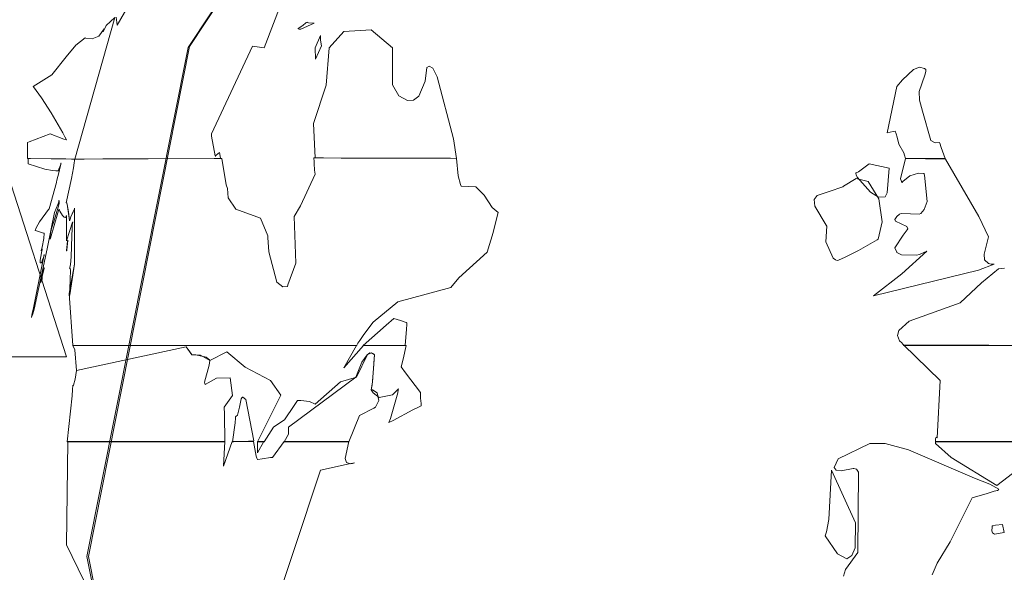
# Model space of a CAD drawing. Units: millimetres. Extents: x -69 to 69, y -62 to 62.
# Drawn here: x -23 to -22, y -19 to -18 of the extents above; entities that cross this region are included whole.
import ezdxf

# ---------------------------------------------------------------- set-up
doc = ezdxf.new("R2010")
doc.units = ezdxf.units.MM
doc.layers.add('Top$22', color=7, linetype='Continuous', true_color=0xffffff)

msp = doc.modelspace()

# ---------------------------------------------------------------- linework, layer by layer
at = {"layer": 'Top$22', "color": 7, "linetype": 'Continuous', "lineweight": 13}
for points in [[(-23.3619, -19.0276), (-23.2086, -19.8), (-22.7904, -20.4302), (-22.1704, -20.8549), (-21.4113, -21.0106), (-20.6519, -20.8549), (-20.0314, -20.4302), (-19.6128, -19.8), (-19.4593, -19.0276), (-19.6128, -18.2561), (-20.0314, -17.6253), (-20.6519, -17.1997), (-21.4113, -17.0435), (-22.1704, -17.1997), (-22.7904, -17.6253), (-23.2086, -18.2561), (-23.3619, -19.0276)], [(-23.3594, -19.0276), (-23.2066, -18.2546), (-22.7895, -17.6238), (-22.1701, -17.1987), (-21.4104, -17.0429), (-20.6515, -17.1987), (-20.0314, -17.6238), (-19.6131, -18.2546), (-19.4596, -19.0276), (-19.6131, -19.8002), (-20.0314, -20.4306), (-20.6515, -20.8555), (-21.4104, -21.0112), (-22.1701, -20.8555), (-22.7895, -20.4306), (-23.2066, -19.8002), (-23.3594, -19.0276)], [(-23.0178, -18.2192), (-23.0264, -18.2187), (-23.0283, -18.2182), (-23.0288, -18.218), (-23.0289, -18.218), (-23.0289, -18.218), (-23.029, -18.2181), (-23.0293, -18.2183), (-23.0304, -18.2191), (-23.0349, -18.2228), (-23.0403, -18.2263), (-23.0415, -18.2269), (-23.0424, -18.2273), (-23.0424, -18.2273), (-23.0419, -18.2275), (-23.0414, -18.2278), (-23.0402, -18.2282), (-23.038, -18.2287), (-23.0178, -18.2192)], [(-22.8019, -18.4242), (-22.8064, -18.3944), (-22.8312, -18.3006), (-22.8381, -18.2875), (-22.8435, -18.2846), (-22.8471, -18.2865), (-22.8493, -18.3073), (-22.8592, -18.3298), (-22.8674, -18.3358), (-22.8763, -18.3366), (-22.8892, -18.3293), (-22.8992, -18.3126), (-22.8988, -18.2565), (-22.8988, -18.2565), (-22.8988, -18.2565), (-22.9313, -18.2295), (-22.9726, -18.2318), (-22.9726, -18.2318), (-22.9726, -18.2318), (-22.9948, -18.2565), (-22.9948, -18.2565), (-22.9948, -18.2565), (-22.9995, -18.3135), (-22.9995, -18.3135), (-22.9995, -18.3135), (-23.0188, -18.3713), (-23.016, -18.4236), (-23.016, -18.4236), (-23.016, -18.4236), (-22.9089, -18.4239), (-22.811, -18.4241), (-22.8025, -18.4242), (-22.8019, -18.4242), (-22.8019, -18.4242), (-22.8019, -18.4242)], [(-23.0154, -18.2739), (-23.0068, -18.2538), (-23.0079, -18.2451), (-23.008, -18.2395), (-23.008, -18.2382), (-23.008, -18.2379), (-23.008, -18.2378), (-23.008, -18.2378), (-23.008, -18.2378), (-23.008, -18.2378), (-23.008, -18.2378), (-23.016, -18.2565), (-23.0154, -18.2739)], [(-22.0617, -18.4242), (-22.068, -18.4078), (-22.0702, -18.401), (-22.0704, -18.4001), (-22.0768, -18.4009), (-22.0834, -18.3969), (-22.0963, -18.3527), (-22.101, -18.3358), (-22.1015, -18.3228), (-22.0926, -18.2982), (-22.0914, -18.2928), (-22.0912, -18.2901), (-22.0912, -18.2895), (-22.0931, -18.2879), (-22.101, -18.2861), (-22.1098, -18.2897), (-22.1266, -18.3052), (-22.135, -18.3154), (-22.1497, -18.3857), (-22.1497, -18.3857), (-22.1497, -18.3857), (-22.1406, -18.3835), (-22.1378, -18.3831), (-22.1374, -18.383), (-22.1361, -18.3869), (-22.1348, -18.3922), (-22.1319, -18.4028), (-22.1247, -18.4158), (-22.1236, -18.4196), (-22.122, -18.4242), (-22.122, -18.4242), (-22.122, -18.4242), (-22.0918, -18.4242), (-22.0642, -18.4242), (-22.0618, -18.4242), (-22.0617, -18.4242), (-22.0617, -18.4242), (-22.0617, -18.4242)], [(-22.1769, -18.4326), (-22.1468, -18.4392), (-22.1468, -18.4392), (-22.1468, -18.4392), (-22.1495, -18.4764), (-22.1495, -18.4764), (-22.1495, -18.4764), (-22.1529, -18.4825), (-22.1627, -18.4828), (-22.1751, -18.4756), (-22.1953, -18.4528), (-22.1968, -18.449), (-22.1971, -18.4473), (-22.1972, -18.4465), (-22.1972, -18.4464), (-22.1968, -18.4462), (-22.1933, -18.4446), (-22.1769, -18.4326)], [(-22.1222, -18.4242), (-22.1295, -18.4551), (-22.1286, -18.458), (-22.128, -18.4595), (-22.1271, -18.4608), (-22.1271, -18.4608), (-22.1267, -18.4602), (-22.126, -18.4595), (-22.1155, -18.4506), (-22.1022, -18.4465), (-22.0943, -18.447), (-22.0937, -18.4477), (-22.0935, -18.4482), (-22.0932, -18.4495), (-22.0893, -18.4896), (-22.0935, -18.5015), (-22.0988, -18.5077), (-22.1011, -18.5088), (-22.1143, -18.5083), (-22.1284, -18.5078), (-22.1311, -18.5089), (-22.1352, -18.5123), (-22.1382, -18.5171), (-22.1372, -18.5192), (-22.1198, -18.5273), (-22.1184, -18.5308), (-22.1192, -18.5324), (-22.1257, -18.5407), (-22.1381, -18.5597), (-22.1351, -18.5666), (-22.135, -18.5667), (-22.1278, -18.5703), (-22.1052, -18.571), (-22.1009, -18.5699), (-22.0899, -18.5648), (-22.0899, -18.5648), (-22.0899, -18.5648), (-22.1274, -18.5991), (-22.1704, -18.6324), (-22.1704, -18.6324), (-22.0114, -18.5937), (-21.9877, -18.5846), (-21.9879, -18.5846), (-21.992, -18.5844), (-21.9963, -18.5835), (-22.0024, -18.578), (-22.0027, -18.5694), (-21.9963, -18.5429), (-22.0109, -18.5123), (-22.0615, -18.4254), (-22.0615, -18.4254), (-22.0615, -18.4254), (-22.0919, -18.4248), (-22.1196, -18.4242), (-22.122, -18.4242), (-22.1222, -18.4242), (-22.1222, -18.4242), (-22.1222, -18.4242)], [(-22.2591, -18.4969), (-22.2421, -18.5254), (-22.2412, -18.5269), (-22.2427, -18.5506), (-22.2316, -18.5752), (-22.228, -18.5779), (-22.2256, -18.5792), (-22.2236, -18.5783), (-22.2134, -18.5737), (-22.1933, -18.5637), (-22.1651, -18.5478), (-22.1634, -18.5468), (-22.1572, -18.5205), (-22.1623, -18.4854), (-22.1784, -18.4594), (-22.1966, -18.4548), (-22.216, -18.4665), (-22.2169, -18.4673), (-22.2376, -18.4743), (-22.256, -18.4803), (-22.2603, -18.4866), (-22.2591, -18.4969)], [(-23.3908, -18.5486), (-23.3908, -18.5484), (-23.3908, -18.5484), (-23.3908, -18.5484), (-23.3911, -18.5498), (-23.3928, -18.5636), (-23.3928, -18.5636), (-23.3928, -18.5636), (-23.3927, -18.564), (-23.3926, -18.5641), (-23.3925, -18.5641), (-23.3921, -18.563), (-23.3908, -18.5486)], [(-23.4264, -18.5906), (-23.4272, -18.5901), (-23.4277, -18.5902), (-23.4281, -18.5907), (-23.4289, -18.5926), (-23.4313, -18.6063), (-23.4322, -18.6123), (-23.4321, -18.6123), (-23.432, -18.6122), (-23.4317, -18.6119), (-23.4295, -18.6072), (-23.4295, -18.6031), (-23.4264, -18.5906)], [(-22.8798, -18.7079), (-22.8776, -18.6829), (-22.8774, -18.6758), (-22.8774, -18.6739), (-22.8774, -18.6733), (-22.8776, -18.6732), (-22.878, -18.6731), (-22.8799, -18.6724), (-22.8871, -18.6699), (-22.8968, -18.667), (-22.9088, -18.6768), (-22.9433, -18.7079), (-22.9433, -18.7079), (-22.9433, -18.7079), (-22.9115, -18.7079), (-22.8826, -18.7079), (-22.88, -18.7079), (-22.8798, -18.7079), (-22.8798, -18.7079), (-22.8798, -18.7079)], [(-23.3916, -18.8536), (-23.3842, -18.7838), (-23.3836, -18.7743), (-23.3834, -18.7682), (-23.3834, -18.768), (-23.3831, -18.7682), (-23.3827, -18.7682), (-23.3823, -18.768), (-23.3795, -18.7589), (-23.3778, -18.7457), (-23.3778, -18.7457), (-23.3778, -18.7457), (-23.2116, -18.7097), (-23.2116, -18.7097), (-23.2116, -18.7097), (-23.2058, -18.7173), (-23.2036, -18.721), (-23.2031, -18.7217), (-23.1967, -18.722), (-23.1814, -18.7256), (-23.1763, -18.7296), (-23.1757, -18.7307), (-23.1765, -18.7378), (-23.1837, -18.7632), (-23.1833, -18.7653), (-23.1828, -18.7668), (-23.1656, -18.7571), (-23.1449, -18.757), (-23.1412, -18.7833), (-23.1538, -18.8013), (-23.1535, -18.812), (-23.1532, -18.8536), (-23.1532, -18.8536), (-23.1532, -18.8536), (-23.2724, -18.8536), (-23.3814, -18.8536), (-23.391, -18.8536), (-23.3916, -18.8536), (-23.3916, -18.8536), (-23.3916, -18.8536)], [(-23.3834, -18.7079), (-23.3804, -18.7145), (-23.3778, -18.7457), (-23.3778, -18.7457), (-23.3778, -18.7457), (-23.2116, -18.7097), (-23.2116, -18.7097), (-23.2116, -18.7097), (-23.2031, -18.7217), (-23.2031, -18.7217), (-23.2031, -18.7217), (-23.1897, -18.7224), (-23.1757, -18.7307), (-23.1757, -18.7307), (-23.1757, -18.7307), (-23.1498, -18.7172), (-23.122, -18.7404), (-23.0839, -18.7608), (-23.0839, -18.7608), (-23.0839, -18.7608), (-23.0683, -18.783), (-23.0683, -18.783), (-23.1036, -18.8536), (-23.1036, -18.8536), (-23.1036, -18.8536), (-23.0986, -18.8536), (-23.0951, -18.8536), (-23.0936, -18.8536), (-23.0935, -18.8536), (-23.0935, -18.8536), (-23.0791, -18.8317), (-23.065, -18.822), (-23.0627, -18.8203), (-23.0478, -18.7989), (-23.0427, -18.7911), (-23.0377, -18.7912), (-23.0247, -18.7927), (-23.0163, -18.7968), (-22.978, -18.7627), (-22.9535, -18.7559), (-22.9371, -18.7214), (-22.9308, -18.719), (-22.9264, -18.7217), (-22.9276, -18.7431), (-22.93, -18.7672), (-22.9311, -18.7749), (-22.9282, -18.7793), (-22.9191, -18.7864), (-22.8991, -18.7825), (-22.89, -18.7734), (-22.8903, -18.7748), (-22.8911, -18.7793), (-22.9022, -18.8186), (-22.9048, -18.8245), (-22.8982, -18.8212), (-22.8682, -18.8054), (-22.8604, -18.8016), (-22.8554, -18.7992), (-22.8554, -18.7989), (-22.8556, -18.7981), (-22.8558, -18.7959), (-22.8565, -18.7878), (-22.8566, -18.7788), (-22.8793, -18.7492), (-22.886, -18.7403), (-22.883, -18.7283), (-22.8783, -18.7079), (-22.8783, -18.7079), (-22.8783, -18.7079), (-22.9107, -18.7079), (-22.943, -18.7079), (-22.9726, -18.7415), (-22.9726, -18.7415), (-22.9726, -18.7415), (-22.9535, -18.7079), (-22.9535, -18.7079), (-22.9535, -18.7079), (-23.1684, -18.7079), (-23.3649, -18.7079), (-23.3822, -18.7079), (-23.3833, -18.7079), (-23.3834, -18.7079), (-23.3834, -18.7079)], [(-23.063, -18.8536), (-23.0563, -18.8422), (-23.0563, -18.8317), (-23.0563, -18.8317), (-23.0563, -18.8317), (-22.9547, -18.7559), (-22.9547, -18.7559), (-22.9547, -18.7559), (-22.9455, -18.7331), (-22.9375, -18.7217), (-22.9332, -18.7191), (-22.9288, -18.7197), (-22.9273, -18.7208), (-22.9264, -18.7217), (-22.9265, -18.7225), (-22.9266, -18.7268), (-22.9271, -18.7352), (-22.9295, -18.7631), (-22.9311, -18.7749), (-22.9295, -18.775), (-22.9222, -18.7794), (-22.9197, -18.791), (-22.9249, -18.8013), (-22.9275, -18.8026), (-22.9491, -18.8139), (-22.9652, -18.8536), (-22.9652, -18.8536), (-22.9652, -18.8536), (-23.0141, -18.8536), (-23.0588, -18.8536), (-23.0627, -18.8536), (-23.063, -18.8536), (-23.063, -18.8536), (-23.063, -18.8536)], [(-23.1412, -18.8536), (-23.1374, -18.8251), (-23.137, -18.818), (-23.137, -18.8163), (-23.137, -18.8158), (-23.1367, -18.8156), (-23.1361, -18.8152), (-23.134, -18.8133), (-23.1306, -18.8012), (-23.1282, -18.7888), (-23.1272, -18.7871), (-23.1265, -18.7864), (-23.1262, -18.786), (-23.1261, -18.786), (-23.1256, -18.7862), (-23.1212, -18.7897), (-23.1092, -18.8524), (-23.1092, -18.8524), (-23.1092, -18.8524), (-23.1252, -18.853), (-23.1398, -18.8536), (-23.1411, -18.8536), (-23.1412, -18.8536), (-23.1412, -18.8536)], [(-23.1036, -18.8533), (-23.1036, -18.8704), (-23.1036, -18.8704), (-23.1036, -18.8704), (-23.0938, -18.8533), (-23.0938, -18.8533), (-23.0938, -18.8533), (-23.0987, -18.8533), (-23.1032, -18.8533), (-23.1036, -18.8533), (-23.1036, -18.8533), (-23.1036, -18.8533), (-23.1036, -18.8533)], [(-22.2343, -18.8969), (-22.238, -18.9712), (-22.2418, -18.9901), (-22.243, -18.9948), (-22.2434, -18.996), (-22.2434, -18.9963), (-22.2435, -18.9964), (-22.2435, -18.9964), (-22.2435, -18.9964), (-22.2435, -18.9964), (-22.2435, -18.9964), (-22.2248, -19.0237), (-22.2106, -19.0312), (-22.2031, -19.0262), (-22.1984, -19.0143), (-22.1977, -18.9766), (-22.2343, -18.8969)], [(-21.9748, -18.9789), (-21.9856, -18.98), (-21.9893, -18.9809), (-21.9902, -18.9812), (-21.9906, -18.9814), (-21.9906, -18.9815), (-21.9907, -18.9817), (-21.9909, -18.983), (-21.9914, -18.9886), (-21.9903, -18.9918), (-21.9871, -18.9934), (-21.9871, -18.9934), (-21.9871, -18.9934), (-21.9724, -18.991), (-21.9724, -18.991), (-21.9724, -18.991), (-21.9748, -18.9789)]]:
    msp.add_lwpolyline(points, close=True, dxfattribs=at)
for points in [[(-23.2627, -18.1293), (-23.3161, -18.2222), (-23.3161, -18.2222), (-23.3161, -18.2222), (-23.3175, -18.2104)], [(-23.3194, -18.2108), (-23.3804, -18.4254), (-23.3804, -18.4254), (-23.3804, -18.4254), (-23.2699, -18.4248), (-23.169, -18.4242), (-23.1601, -18.4242), (-23.1595, -18.4241), (-23.1595, -18.4241), (-23.1595, -18.4241), (-23.1613, -18.4151), (-23.1613, -18.4151), (-23.1613, -18.4151), (-23.1662, -18.4195), (-23.1671, -18.4214), (-23.1674, -18.4203), (-23.173, -18.3908), (-23.1733, -18.3869), (-23.1111, -18.2544), (-23.1111, -18.2544), (-23.1111, -18.2544), (-23.0935, -18.2565), (-23.0935, -18.2565), (-23.0935, -18.2565), (-23.056, -18.1585)], [(-23.3194, -18.2108), (-23.3804, -18.4254), (-23.3804, -18.4254), (-23.3804, -18.4254), (-23.4471, -18.4242), (-23.4518, -18.4242), (-23.4518, -18.4239), (-23.4518, -18.4231), (-23.4518, -18.4121), (-23.4518, -18.4012), (-23.4518, -18.4003), (-23.4518, -18.4001), (-23.4495, -18.3992), (-23.4173, -18.3869), (-23.397, -18.395), (-23.3931, -18.3961), (-23.3927, -18.3962), (-23.3952, -18.3916), (-23.3985, -18.3857), (-23.4162, -18.355), (-23.4306, -18.3326), (-23.4427, -18.316), (-23.4432, -18.3154), (-23.4148, -18.2978), (-23.3934, -18.2702), (-23.3786, -18.2525), (-23.3645, -18.2417), (-23.3635, -18.2422), (-23.3539, -18.243), (-23.344, -18.2393), (-23.3358, -18.2277), (-23.3373, -18.2324), (-23.3329, -18.223), (-23.3194, -18.2108)], [(-23.5928, -18.7247), (-23.41, -18.7247), (-23.394, -18.7247), (-23.3929, -18.7247), (-23.3929, -18.7247), (-23.3928, -18.7247), (-23.3928, -18.7247), (-23.3928, -18.7247), (-23.4905, -18.4221)], [(-23.451, -18.4241), (-23.451, -18.4242), (-23.451, -18.4242), (-23.451, -18.4243), (-23.451, -18.4247), (-23.451, -18.4258), (-23.451, -18.4284), (-23.451, -18.4313), (-23.451, -18.4325), (-23.451, -18.4326), (-23.451, -18.4326), (-23.451, -18.4326), (-23.4257, -18.4405), (-23.4142, -18.4425), (-23.4091, -18.443), (-23.4069, -18.4431), (-23.4059, -18.4431), (-23.4055, -18.4431), (-23.4053, -18.4431), (-23.4053, -18.4431), (-23.4052, -18.4431), (-23.4052, -18.4431), (-23.4052, -18.4431), (-23.4052, -18.4431), (-23.4052, -18.4431), (-23.4052, -18.4431), (-23.4052, -18.4431), (-23.4052, -18.4431), (-23.4052, -18.443), (-23.4051, -18.4428), (-23.4049, -18.4423), (-23.4042, -18.4407), (-23.4028, -18.4369), (-23.4015, -18.4332), (-23.4012, -18.432), (-23.4011, -18.4316), (-23.4011, -18.4314), (-23.4011, -18.4314), (-23.4011, -18.4314), (-23.4011, -18.4314), (-23.4011, -18.4313), (-23.4011, -18.4313), (-23.4011, -18.4313), (-23.4011, -18.4314), (-23.4011, -18.4314), (-23.4011, -18.4314), (-23.4012, -18.4316), (-23.4013, -18.432), (-23.4016, -18.4333), (-23.4025, -18.437), (-23.4046, -18.4461), (-23.4073, -18.4572), (-23.408, -18.4601), (-23.4081, -18.4607), (-23.4082, -18.4608), (-23.4082, -18.4608), (-23.4082, -18.4608), (-23.419, -18.5005), (-23.4202, -18.5019), (-23.4336, -18.5203), (-23.4386, -18.5297), (-23.4397, -18.5321), (-23.4401, -18.5332), (-23.4402, -18.5332), (-23.4401, -18.5333), (-23.44, -18.5333), (-23.4399, -18.5334), (-23.4385, -18.5339), (-23.429, -18.5369), (-23.4274, -18.5374), (-23.4264, -18.5378), (-23.427, -18.5455), (-23.4298, -18.5586), (-23.4312, -18.5639), (-23.4313, -18.5641), (-23.4313, -18.5642), (-23.4313, -18.5642), (-23.4313, -18.5642), (-23.4313, -18.5642), (-23.4313, -18.5642), (-23.4313, -18.5642), (-23.431, -18.5641), (-23.4297, -18.5628), (-23.4295, -18.5619), (-23.4295, -18.5615), (-23.4295, -18.5613), (-23.4295, -18.5613), (-23.4295, -18.5612), (-23.4295, -18.5612), (-23.4295, -18.5612), (-23.4295, -18.5612), (-23.4295, -18.5612), (-23.4295, -18.5612), (-23.4315, -18.5729), (-23.4325, -18.5784), (-23.4328, -18.5808), (-23.4328, -18.5818), (-23.4328, -18.5822), (-23.4328, -18.5824), (-23.4328, -18.5825), (-23.4328, -18.5825), (-23.4328, -18.5825), (-23.4328, -18.5826), (-23.4328, -18.5826), (-23.4328, -18.5826), (-23.4328, -18.5826), (-23.4328, -18.5826), (-23.4328, -18.5826), (-23.4328, -18.5826), (-23.4326, -18.5825), (-23.4322, -18.5825), (-23.4312, -18.5823), (-23.4297, -18.5811), (-23.4295, -18.5795), (-23.429, -18.5777), (-23.4272, -18.5733), (-23.4265, -18.5714), (-23.4264, -18.5705), (-23.4264, -18.5702), (-23.4264, -18.57), (-23.4264, -18.57), (-23.4264, -18.5699), (-23.4264, -18.5699), (-23.4264, -18.5699), (-23.4264, -18.5699), (-23.4264, -18.5699), (-23.4264, -18.5699), (-23.443, -18.6505), (-23.4446, -18.6589), (-23.4453, -18.6625), (-23.4456, -18.6641), (-23.4457, -18.6648), (-23.4457, -18.6651), (-23.4457, -18.6652), (-23.4457, -18.6652), (-23.4457, -18.6652), (-23.4457, -18.6651), (-23.4457, -18.665), (-23.444, -18.6598), (-23.442, -18.6527), (-23.4219, -18.5612), (-23.416, -18.5309), (-23.411, -18.5062), (-23.4058, -18.4939), (-23.4046, -18.4902), (-23.4042, -18.4886), (-23.404, -18.4879), (-23.404, -18.4879), (-23.404, -18.4879), (-23.404, -18.4879), (-23.404, -18.4879), (-23.404, -18.4879), (-23.404, -18.4879), (-23.404, -18.488), (-23.404, -18.4881), (-23.4041, -18.4923), (-23.4049, -18.4969), (-23.4125, -18.5215), (-23.4153, -18.5306), (-23.4182, -18.5438), (-23.4178, -18.5459), (-23.4176, -18.5464), (-23.4176, -18.5466), (-23.4175, -18.5467), (-23.4175, -18.5467), (-23.4175, -18.5468), (-23.4175, -18.5468), (-23.4175, -18.5468), (-23.4175, -18.5467), (-23.4175, -18.5467), (-23.417, -18.5453), (-23.4059, -18.5065), (-23.4043, -18.5019), (-23.4041, -18.5015), (-23.404, -18.5012), (-23.404, -18.5012), (-23.404, -18.5011), (-23.404, -18.5011), (-23.404, -18.5011), (-23.404, -18.5011), (-23.4039, -18.5013), (-23.4028, -18.504), (-23.3988, -18.5106), (-23.3963, -18.5131), (-23.3945, -18.5136), (-23.3935, -18.5128), (-23.3931, -18.5118), (-23.3929, -18.5112), (-23.3929, -18.5109), (-23.3929, -18.5108), (-23.3929, -18.5108), (-23.3928, -18.5107), (-23.3928, -18.5107), (-23.3928, -18.5107), (-23.3928, -18.5107), (-23.3928, -18.5107), (-23.3928, -18.5107), (-23.3928, -18.5107), (-23.3928, -18.5108), (-23.3928, -18.511), (-23.3928, -18.5116), (-23.3928, -18.5133), (-23.3928, -18.5181), (-23.3928, -18.53), (-23.3928, -18.5475), (-23.3928, -18.5491), (-23.3928, -18.5492), (-23.3928, -18.5492), (-23.3928, -18.5492), (-23.3835, -18.5211), (-23.3835, -18.5208), (-23.3834, -18.5207), (-23.3834, -18.5207), (-23.3834, -18.5206), (-23.3834, -18.5207), (-23.3835, -18.5215), (-23.3837, -18.523), (-23.384, -18.5258), (-23.3844, -18.5307), (-23.3849, -18.542), (-23.3858, -18.5735), (-23.387, -18.5848), (-23.3878, -18.5898), (-23.388, -18.591), (-23.3881, -18.5916), (-23.3882, -18.5918), (-23.3882, -18.5918), (-23.3882, -18.5918), (-23.3882, -18.5918), (-23.388, -18.5913), (-23.3876, -18.5909), (-23.3874, -18.5908), (-23.3873, -18.591), (-23.3871, -18.5912), (-23.3868, -18.5936), (-23.3877, -18.6218), (-23.3882, -18.6337), (-23.3882, -18.6341), (-23.3882, -18.6342), (-23.3882, -18.6342), (-23.3882, -18.6342), (-23.3882, -18.6342), (-23.3882, -18.6342), (-23.3882, -18.6342), (-23.3882, -18.6342), (-23.3882, -18.6342), (-23.3882, -18.6339), (-23.3881, -18.6329), (-23.3878, -18.631), (-23.3805, -18.5846), (-23.3807, -18.5595), (-23.3807, -18.5126), (-23.3806, -18.5013), (-23.3805, -18.5004), (-23.3805, -18.5001), (-23.3805, -18.4999), (-23.3805, -18.4999), (-23.3806, -18.4999), (-23.3807, -18.5002), (-23.3809, -18.5007), (-23.3813, -18.5016), (-23.3829, -18.5051), (-23.3862, -18.513), (-23.3875, -18.5164), (-23.3879, -18.5179), (-23.3881, -18.5186), (-23.3882, -18.5188), (-23.3882, -18.5188), (-23.3882, -18.5188), (-23.3882, -18.5188), (-23.3882, -18.5188), (-23.3882, -18.5188), (-23.3882, -18.5186), (-23.3919, -18.4938), (-23.3924, -18.4923), (-23.3927, -18.4916), (-23.3928, -18.4915), (-23.393, -18.4915), (-23.3931, -18.4916), (-23.3931, -18.4917), (-23.3931, -18.4917), (-23.3931, -18.4917), (-23.3932, -18.4918), (-23.3932, -18.4918), (-23.3932, -18.4918), (-23.3932, -18.4918), (-23.3853, -18.4549), (-23.3824, -18.4385), (-23.3813, -18.4312), (-23.3809, -18.4279), (-23.3807, -18.4265), (-23.3806, -18.4258), (-23.3806, -18.4256), (-23.3806, -18.4254), (-23.3805, -18.4254), (-23.3805, -18.4254), (-23.3805, -18.4254), (-23.3805, -18.4254), (-23.3805, -18.4254), (-23.3805, -18.4254), (-23.3805, -18.4254), (-23.3805, -18.4254), (-23.3804, -18.4254), (-23.38, -18.4253), (-23.379, -18.4253), (-23.3757, -18.4253), (-23.3658, -18.4253), (-23.3378, -18.4251), (-23.269, -18.4248), (-23.167, -18.4242), (-23.158, -18.4242), (-23.1574, -18.4242), (-23.1574, -18.4242), (-23.1574, -18.4242), (-23.151, -18.4641), (-23.1491, -18.4698), (-23.1481, -18.4839), (-23.1363, -18.5013), (-23.0988, -18.5149), (-23.0878, -18.5414), (-23.0878, -18.5443), (-23.0861, -18.566), (-23.0741, -18.6116), (-23.0651, -18.6191), (-23.058, -18.6183), (-23.0575, -18.6161), (-23.0454, -18.5831), (-23.0481, -18.5125), (-23.0384, -18.496), (-23.0161, -18.4482), (-23.0171, -18.4421), (-23.0179, -18.432), (-23.0179, -18.4274), (-23.018, -18.4253), (-23.018, -18.4243), (-23.018, -18.4239), (-23.018, -18.4237), (-23.018, -18.4236), (-23.018, -18.4236), (-23.018, -18.4236), (-23.018, -18.4236), (-23.018, -18.4236), (-23.018, -18.4236), (-23.0179, -18.4236), (-23.0179, -18.4236), (-23.0178, -18.4236), (-23.0175, -18.4236), (-23.0164, -18.4236), (-23.0133, -18.4236), (-23.0037, -18.4236), (-22.9766, -18.4237), (-22.91, -18.4239), (-22.8113, -18.4241), (-22.8026, -18.4242), (-22.802, -18.4242), (-22.802, -18.4242), (-22.802, -18.4242), (-22.802, -18.4242), (-22.802, -18.4242), (-22.7995, -18.4506), (-22.7962, -18.4638), (-22.7952, -18.4665), (-22.7727, -18.4676), (-22.7603, -18.4801), (-22.7481, -18.4987), (-22.7392, -18.5062), (-22.7419, -18.5178), (-22.7467, -18.5367), (-22.7556, -18.5666), (-22.7986, -18.605), (-22.8106, -18.6198), (-22.891, -18.6414), (-22.9285, -18.6725), (-22.9426, -18.691), (-22.9486, -18.7002), (-22.9513, -18.7044), (-22.9524, -18.7064), (-22.9529, -18.7072), (-22.9531, -18.7076), (-22.9532, -18.7077), (-22.9533, -18.7078), (-22.9533, -18.7079), (-22.9533, -18.7079), (-22.9533, -18.7079), (-22.9533, -18.7079), (-22.9533, -18.7079), (-22.9534, -18.7079), (-22.9536, -18.7079), (-22.9543, -18.7079), (-22.9563, -18.7079), (-22.9627, -18.7079), (-22.9817, -18.7079), (-23.0356, -18.7079), (-23.1684, -18.7079), (-23.3301, -18.7079), (-23.3834, -18.7079), (-23.3889, -18.6288), (-23.3805, -18.5846), (-23.3806, -18.5745), (-23.3808, -18.5206), (-23.3807, -18.5074), (-23.3806, -18.5017), (-23.3805, -18.5003), (-23.3805, -18.4999), (-23.3805, -18.4999), (-23.3805, -18.4999), (-23.3805, -18.4999), (-23.3806, -18.4999), (-23.3806, -18.5001), (-23.3808, -18.5005), (-23.3827, -18.5046), (-23.3861, -18.5126), (-23.3873, -18.5161), (-23.3878, -18.5176), (-23.388, -18.5183), (-23.3881, -18.5186), (-23.3882, -18.5187), (-23.3882, -18.5188), (-23.3882, -18.5188), (-23.3882, -18.5188), (-23.3882, -18.5188), (-23.3882, -18.5188), (-23.3882, -18.5188), (-23.3897, -18.5053), (-23.3919, -18.4939), (-23.3925, -18.492), (-23.3927, -18.4916), (-23.3929, -18.4915), (-23.3931, -18.4916), (-23.3931, -18.4917), (-23.3931, -18.4917), (-23.3931, -18.4917), (-23.3932, -18.4918), (-23.3932, -18.4918), (-23.3932, -18.4918), (-23.3932, -18.4918), (-23.3932, -18.4918), (-23.3853, -18.4549), (-23.3824, -18.4385), (-23.3813, -18.4312), (-23.3809, -18.4279), (-23.3807, -18.4265), (-23.3806, -18.4258), (-23.3806, -18.4256), (-23.3805, -18.4254), (-23.3805, -18.4254), (-23.3805, -18.4254), (-23.3805, -18.4253), (-23.3805, -18.4253), (-23.3805, -18.4253), (-23.3805, -18.4253), (-23.3805, -18.4253), (-23.3806, -18.4253), (-23.3807, -18.4253), (-23.381, -18.4253), (-23.3821, -18.4253), (-23.3852, -18.4253), (-23.394, -18.4251), (-23.4158, -18.4248), (-23.448, -18.4242), (-23.4508, -18.4242), (-23.451, -18.4242), (-23.451, -18.4242), (-23.451, -18.4242)], [(-21.867, -18.7079), (-21.9958, -18.7079), (-22.1135, -18.7079), (-22.1239, -18.7079), (-22.1245, -18.7079), (-22.1246, -18.7079), (-22.1246, -18.7079), (-22.1246, -18.7079), (-22.1273, -18.7038), (-22.1311, -18.7006), (-22.1311, -18.7006), (-22.1311, -18.7006), (-22.1342, -18.6925), (-22.1322, -18.6848), (-22.1165, -18.6709), (-22.0391, -18.6429), (-22.0066, -18.6126), (-21.9811, -18.5918), (-21.9722, -18.5906)], [(-21.8831, -18.8536), (-21.9799, -18.8536), (-22.0684, -18.8536), (-22.0761, -18.8536), (-22.0766, -18.8536), (-22.0767, -18.8536), (-22.0767, -18.8536), (-22.0767, -18.8536), (-22.0767, -18.8536), (-22.0765, -18.8494), (-22.0762, -18.8477), (-22.0755, -18.8468), (-22.0749, -18.847), (-22.074, -18.8479), (-22.074, -18.8479), (-22.074, -18.8479), (-22.0696, -18.7608), (-22.0696, -18.7608), (-22.1248, -18.7067), (-22.1248, -18.7067), (-22.1248, -18.7067), (-21.9958, -18.7073), (-21.878, -18.7078)], [(-23.3664, -19.064), (-23.393, -19.01), (-23.3908, -18.8533), (-23.3908, -18.8533), (-23.3908, -18.8533), (-23.272, -18.8533), (-23.1634, -18.8533), (-23.1539, -18.8533), (-23.1532, -18.8533), (-23.1532, -18.8533), (-23.1532, -18.8533), (-23.1532, -18.8533), (-23.155, -18.8906), (-23.155, -18.8906), (-23.155, -18.8906), (-23.1418, -18.8533), (-23.1418, -18.8533), (-23.1418, -18.8533), (-23.1258, -18.8533), (-23.1147, -18.8533), (-23.1101, -18.8533), (-23.1098, -18.8533), (-23.1098, -18.8533), (-23.1097, -18.8533), (-23.1055, -18.8753), (-23.1045, -18.8783), (-23.1036, -18.8804), (-23.1029, -18.8803), (-23.0965, -18.8795), (-23.0836, -18.8776), (-23.0806, -18.8774), (-23.063, -18.8533), (-23.063, -18.8533), (-23.063, -18.8533), (-23.0141, -18.8533), (-22.9694, -18.8533), (-22.9655, -18.8533), (-22.9652, -18.8533), (-22.9652, -18.8533), (-22.9709, -18.8791), (-22.9686, -18.8849), (-22.9627, -18.8869), (-22.9595, -18.8864), (-22.9565, -18.8855), (-22.9648, -18.887), (-23.0079, -18.8969), (-23.0079, -18.8969), (-23.0079, -18.8969), (-23.0888, -19.1403)], [(-22.2161, -19.0571), (-22.2128, -19.0472), (-22.1942, -19.0216), (-22.1942, -19.0216), (-22.1942, -19.0216), (-22.1931, -18.8996), (-22.1962, -18.8953), (-22.2003, -18.894), (-22.2014, -18.8942), (-22.2193, -18.8979), (-22.2269, -18.8966), (-22.23, -18.8925), (-22.2242, -18.8795), (-22.1761, -18.8564), (-22.1527, -18.8563), (-22.1174, -18.8658), (-22.0176, -18.9089), (-22.0176, -18.9089), (-22.0176, -18.9089), (-21.9943, -18.9177), (-21.9808, -18.9256), (-21.9809, -18.9262), (-21.9812, -18.9266), (-21.9824, -18.9273), (-21.9879, -18.9286), (-21.9983, -18.932), (-22.0212, -18.9387), (-22.0212, -18.9387), (-22.0545, -19.0052), (-22.074, -19.0378), (-22.0815, -19.0551)], [(-21.9513, -18.895), (-21.9835, -18.92), (-21.9835, -18.92), (-21.9835, -18.92), (-22.0526, -18.8774), (-22.0767, -18.8563), (-22.0767, -18.8563), (-22.0767, -18.8563), (-22.0767, -18.8548), (-22.0767, -18.8538), (-22.0767, -18.8533), (-22.0767, -18.8533), (-22.0767, -18.8533), (-22.0767, -18.8533), (-22.0767, -18.8533), (-21.9799, -18.8533), (-21.8914, -18.8533)]]:
    msp.add_lwpolyline(points, dxfattribs=at)

doc.saveas('drawing.dxf')
